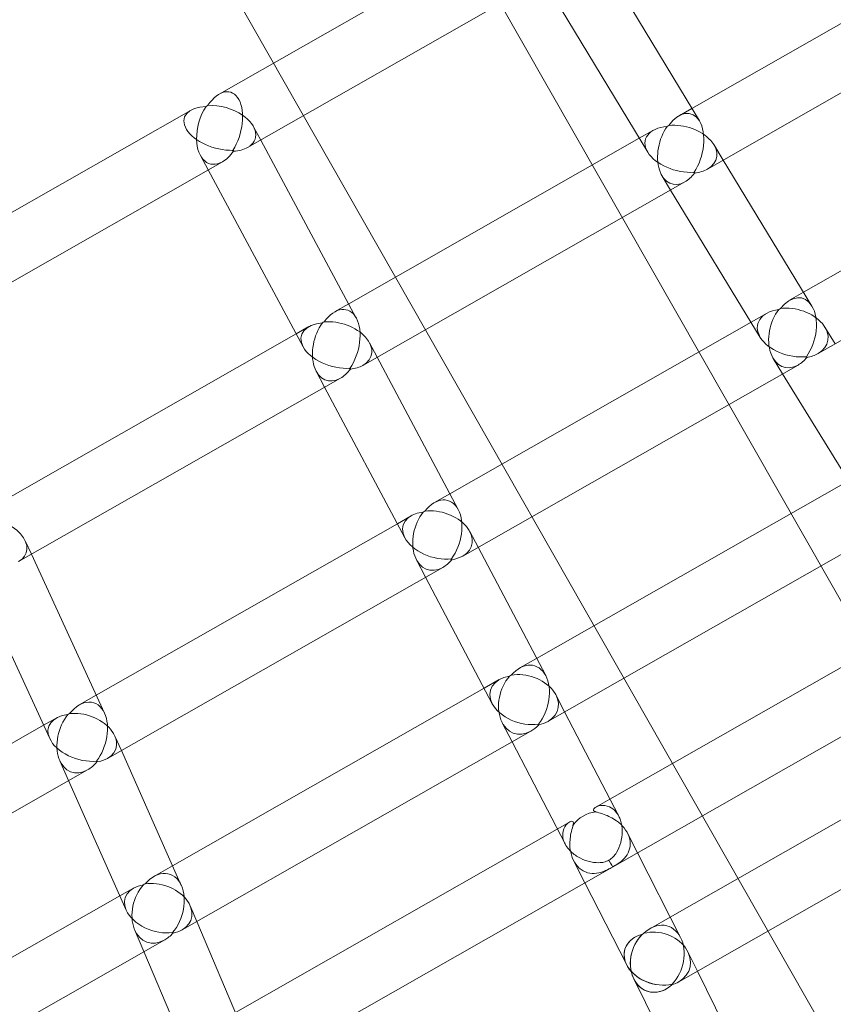
# Model space of a CAD drawing. Extents: x -5963 to 7145, y -3617 to 5998.
# Drawn here: x -1077 to -862, y 1111 to 1372 of the extents above; entities that cross this region are included whole.
import ezdxf

# ---------------------------------------------------------------- set-up
doc = ezdxf.new("R2010")
doc.units = 0
doc.header["$LTSCALE"] = 350
doc.header["$MEASUREMENT"] = 0
doc.layers.get('0').update_dxf_attribs({"linetype": 'CONTINUOUS'})

# ---------------------------------------------------------------- blocks, each defined once
blk = doc.blocks.new('A$C60F7479F')
at = {"color": 0, "linetype": 'Continuous', "lineweight": 0}
for p, q in [((172.55, 3914.1), (-659.07, 5373.68)), ((120.46, 3884.43), (-711.15, 5344.01)), ((36.34, 4178.73), (-41.09, 4134.61)), ((85.91, 4127.48), (58.48, 4172.94)), ((160.74, 4174.58), (83.91, 4130.81)), ((48.03, 4166.99), (-33.6, 4120.48)), ((72.22, 4119.23), (44.58, 4165.02)), ((173.17, 4163.27), (88.04, 4114.76)), ((83.91, 4130.81), (80.53, 4128.88)), ((-48.57, 4130.34), (-129.33, 4084.33)), ((-32.03, 4125.94), (-30.15, 4122.44)), ((193.1, 4127.54), (113.47, 4082.17)), ((70.01, 4122.89), (-6.87, 4079.09)), ((73.73, 4125.01), (70.01, 4122.89)), ((-30.15, 4122.44), (-4.85, 4075.32)), ((92.19, 4117.13), (89.71, 4121.22)), ((-46.11, 4118.37), (-44.04, 4114.53)), ((-40.25, 4116.69), (-121.86, 4070.19)), ((115.68, 4078.53), (92.19, 4117.13)), ((205.95, 4116.47), (117.29, 4065.95)), ((-44.04, 4114.53), (-18.92, 4067.74)), ((78.3, 4109.21), (76.05, 4112.91)), ((82.06, 4111.36), (-3.09, 4062.84)), ((102.02, 4070.24), (78.3, 4109.21)), ((113.47, 4082.17), (109.77, 4080.06)), ((-6.87, 4079.09), (-10.59, 4076.97)), ((103.66, 4076.59), (99.57, 4074.26)), ((99.57, 4074.26), (19.9, 4028.86)), ((-20.76, 4071.17), (-97.6, 4027.39)), ((-17.39, 4073.09), (-20.76, 4071.17)), ((121.82, 4068.53), (119.09, 4072.97)), ((-1.37, 4068.81), (0.67, 4064.98)), ((0.67, 4064.98), (22.11, 4024.7)), ((107.92, 4060.61), (105.46, 4064.61)), ((-15.47, 4061.29), (-13.23, 4057.07)), ((111.99, 4062.93), (23.3, 4012.4)), ((128.01, 4027.94), (107.92, 4060.61)), ((-9.07, 4059.43), (-94.2, 4010.93)), ((-13.23, 4057.07), (8, 4017.18)), ((125.31, 4032.32), (42.85, 3985.33)), ((19.9, 4028.86), (15.81, 4026.53)), ((9.7, 4023.05), (6, 4020.94)), ((6, 4020.94), (-73.63, 3975.57)), ((25.19, 4018.87), (27.38, 4014.72)), ((138.14, 4021.23), (45.85, 3968.64)), ((-92.44, 4016.42), (-90.8, 4012.86)), ((27.38, 4014.72), (45.24, 3980.78)), ((-90.8, 4012.86), (-71.46, 3970.86)), ((11.05, 4011.42), (13.48, 4006.81)), ((18.01, 4009.39), (-70.66, 3958.87)), ((13.48, 4006.81), (31.11, 3973.32)), ((-104.75, 4004.92), (-85.96, 3964.14)), ((147.46, 3996.68), (62.22, 3948.11)), ((42.85, 3985.33), (38.38, 3982.79)), ((160.64, 3985.79), (62.91, 3930.11)), ((32.97, 3979.7), (28.95, 3977.41)), ((28.95, 3977.41), (-53.46, 3930.46)), ((-73.63, 3975.57), (-78.13, 3973.01)), ((47.92, 3975.66), (50.26, 3971.16)), ((-84.23, 3969.53), (-87.57, 3967.63)), ((50.26, 3971.16), (64.56, 3943.6)), ((-87.57, 3967.63), (-167.05, 3922.34)), ((33.74, 3968.29), (36.36, 3963.24)), ((166.18, 3967.01), (78.19, 3916.89)), ((-68.71, 3964.79), (-67, 3960.95)), ((41.31, 3966.06), (-50.93, 3913.5)), ((36.36, 3963.24), (50.37, 3936.24)), ((-67, 3960.95), (-51.14, 3925.25)), ((-83.3, 3958.27), (-80.96, 3953)), ((179.76, 3956.36), (80.44, 3899.77)), ((-75.94, 3955.85), (-164.54, 3905.38)), ((-80.96, 3953), (-65.73, 3918.72)), ((62.22, 3948.11), (58.49, 3945.99)), ((51.53, 3942.02), (48.32, 3940.19)), ((48.32, 3940.19), (-36.85, 3891.67)), ((66.89, 3939.08), (69.54, 3933.88)), ((69.54, 3933.88), (80.93, 3911.51)), ((-53.46, 3930.46), (-58.41, 3927.64)), ((52.63, 3931.86), (55.63, 3925.96)), ((62.91, 3930.11), (-34.8, 3874.44)), ((55.63, 3925.96), (66.69, 3904.24)), ((-67.41, 3922.51), (-149.65, 3875.65)), ((-63.81, 3924.56), (-67.41, 3922.51)), ((-48.79, 3919.84), (-47.04, 3915.72)), ((-47.04, 3915.72), (-34.41, 3885.9)), ((78.19, 3916.89), (72.95, 3913.9)), ((-63.49, 3913.57), (-61.03, 3907.75)), ((-55.53, 3910.88), (-147.67, 3858.38)), ((-61.03, 3907.75), (-49.11, 3879.63)), ((82.86, 3907.69), (85.38, 3902.58)), ((85.38, 3902.58), (94.66, 3883.88)), ((68.54, 3900.58), (80.31, 3876.81))]:
    blk.add_line(p, q, dxfattribs=at)
for centre, major_axis, ratio, start_param, end_param in [((-40.88, 4125.53), (2.74, 9.57), 0.551695, 4.224276, 7.33105), ((-40.88, 4125.53), (2.74, 9.57), 0.551695, 4.224276, 7.33105), ((-40.88, 4125.53), (9.49, -2.72), 0.542803, 2.11921, 5.225912), ((-40.88, 4125.53), (9.49, -2.72), 0.542803, 2.11921, 5.225912), ((-40.88, 4125.53), (-2.7, -9.38), 0.597542, 4.225602, 5.200627), ((-40.88, 4125.53), (-2.7, -9.38), 0.597542, 4.225602, 5.200627), ((-40.88, 4125.53), (7.04, 3.79), 0.861062, 1.562714, 1.632423), ((-40.88, 4125.53), (7.04, 3.79), 0.861062, 1.562714, 1.632423), ((-40.88, 4125.53), (9.3, -2.68), 0.589319, 1.05736, 2.085645), ((-40.88, 4125.53), (9.3, -2.68), 0.589319, 1.05736, 2.085645), ((-40.88, 4125.53), (9.3, -2.68), 0.589319, 5.76158, 7.340545), ((-40.88, 4125.53), (9.3, -2.68), 0.589319, 5.76158, 7.340545), ((81.09, 4120), (2.45, 9.4), 0.581238, 5.767524, 7.276949), ((81.09, 4120), (2.45, 9.4), 0.581238, 5.767524, 7.276949), ((81.09, 4120), (-9.48, 2.47), 0.589319, 5.2614, 6.826771), ((81.09, 4120), (-9.48, 2.47), 0.589319, 5.2614, 6.826771), ((81.09, 4120), (-2.38, -9.21), 0.627317, 4.167165, 6.830558), ((81.09, 4120), (-2.38, -9.21), 0.627317, 4.167165, 6.830558), ((81.09, 4120), (-6.84, -4.14), 0.888256, 4.649379, 4.716176), ((81.09, 4120), (-6.84, -4.14), 0.888256, 4.649379, 4.716176), ((81.09, 4120), (9.3, -2.4), 0.634713, 5.704514, 8.368004), ((81.09, 4120), (9.3, -2.4), 0.634713, 5.704514, 8.368004), ((81.09, 4120), (2.45, 9.4), 0.581238, 4.168803, 5.767524), ((81.09, 4120), (2.45, 9.4), 0.581238, 4.168803, 5.767524), ((-40.88, 4125.53), (-2.7, -9.38), 0.597542, 5.200627, 6.832925), ((-40.88, 4125.53), (-2.7, -9.38), 0.597542, 5.200627, 6.832925), ((-40.88, 4125.53), (9.3, -2.68), 0.589319, 5.262129, 5.76158), ((-40.88, 4125.53), (9.3, -2.68), 0.589319, 5.262129, 5.76158), ((-40.88, 4125.53), (-2.7, -9.38), 0.597542, 0.54974, 1.049191), ((-40.88, 4125.53), (-2.7, -9.38), 0.597542, 0.54974, 1.049191), ((-40.88, 4125.53), (2.73, 9.54), 0.560463, 4.195598, 4.217515), ((-40.88, 4125.53), (7.04, 3.79), 0.861062, 4.717222, 4.761101), ((-40.88, 4125.53), (7.04, 3.79), 0.861062, 4.717222, 4.761101), ((-40.88, 4125.53), (2.73, 9.54), 0.560463, 4.195598, 4.217515), ((-40.88, 4125.53), (-9.33, 2.68), 0.580971, 2.09242, 2.114382), ((-40.88, 4125.53), (-9.33, 2.68), 0.580971, 2.09242, 2.114382), ((-40.88, 4125.53), (3.96, -6.94), 0.012693, 0.555625, 0.569161), ((-40.88, 4125.53), (3.96, -6.94), 0.012693, 0.555625, 0.569161), ((-40.88, 4125.53), (9.46, -2.71), 0.551695, 5.232686, 5.254648), ((-40.88, 4125.53), (9.46, -2.71), 0.551695, 5.232686, 5.254648), ((-40.88, 4125.53), (2.71, 9.42), 0.589319, 4.196925, 4.218841), ((-40.88, 4125.53), (2.71, 9.42), 0.589319, 4.196925, 4.218841), ((-40.88, 4125.53), (3.96, -6.94), 0.012693, 0.499452, 0.511746), ((-40.88, 4125.53), (3.96, -6.94), 0.012693, 0.499452, 0.511746), ((81.09, 4120), (-9.48, 2.47), 0.589319, 0.543586, 2.086458), ((81.09, 4120), (-9.48, 2.47), 0.589319, 0.543586, 2.086458), ((81.09, 4120), (-2.38, -9.21), 0.627317, 0.547373, 0.992125), ((81.09, 4120), (-2.38, -9.21), 0.627317, 0.547373, 0.992125), ((81.09, 4120), (-6.84, -4.14), 0.888256, 1.519085, 1.563284), ((81.09, 4120), (-6.84, -4.14), 0.888256, 1.519085, 1.563284), ((81.09, 4120), (-2.44, -9.37), 0.589319, 0.999118, 1.02125), ((81.09, 4120), (-2.44, -9.37), 0.589319, 0.999118, 1.02125), ((81.09, 4120), (-9.33, 2.41), 0.627317, 2.090763, 2.112831), ((81.09, 4120), (-9.33, 2.41), 0.627317, 2.090763, 2.112831), ((81.09, 4120), (3.96, -6.94), 0.01229, 5.771636, 5.78354), ((81.09, 4120), (3.96, -6.94), 0.01229, 5.771636, 5.78354), ((81.09, 4120), (9.45, -2.46), 0.597283, 5.233994, 5.256062), ((81.09, 4120), (9.45, -2.46), 0.597283, 5.233994, 5.256062), ((81.09, 4120), (2.39, 9.24), 0.619805, 4.139072, 4.161204), ((81.09, 4120), (2.39, 9.24), 0.619805, 4.139072, 4.161204), ((81.09, 4120), (3.96, -6.94), 0.01229, 5.82774, 5.838433), ((81.09, 4120), (3.96, -6.94), 0.01229, 5.82774, 5.838433), ((81.09, 4120), (9.3, -2.4), 0.634713, 5.259762, 5.704514), ((81.09, 4120), (9.3, -2.4), 0.634713, 5.259762, 5.704514), ((110.68, 4071.38), (2.39, 9.24), 0.620038, 5.740985, 7.248502), ((110.68, 4071.38), (2.39, 9.24), 0.620038, 5.740985, 7.248502), ((-10.03, 4068.08), (2.71, 9.42), 0.589319, 5.739599, 7.30497), ((-10.03, 4068.08), (2.71, 9.42), 0.589319, 5.739599, 7.30497), ((110.68, 4071.38), (-9.33, 2.41), 0.627317, 5.286634, 6.856502), ((110.68, 4071.38), (-9.33, 2.41), 0.627317, 5.286634, 6.856502), ((110.68, 4071.38), (-2.32, -9.06), 0.665889, 4.136999, 6.855358), ((110.68, 4071.38), (-2.32, -9.06), 0.665889, 4.136999, 6.855358), ((110.68, 4071.38), (-6.82, -4.17), 0.912171, 4.647037, 4.711245), ((110.68, 4071.38), (-6.82, -4.17), 0.912171, 4.647037, 4.711245), ((110.68, 4071.38), (9.14, -2.34), 0.672467, 5.675633, 8.394109), ((110.68, 4071.38), (9.14, -2.34), 0.672467, 5.675633, 8.394109), ((110.68, 4071.38), (2.39, 9.24), 0.620038, 4.139072, 5.740985), ((110.68, 4071.38), (2.39, 9.24), 0.620038, 4.139072, 5.740985), ((-10.03, 4068.08), (-9.33, 2.68), 0.581238, 5.289422, 6.798847), ((-10.03, 4068.08), (-9.33, 2.68), 0.581238, 5.289422, 6.798847), ((-10.03, 4068.08), (-2.67, -9.22), 0.634713, 4.198366, 6.861856), ((-10.03, 4068.08), (-2.67, -9.22), 0.634713, 4.198366, 6.861856), ((-10.03, 4068.08), (7.05, 3.77), 0.888256, 1.567009, 1.633806), ((-10.03, 4068.08), (7.05, 3.77), 0.888256, 1.567009, 1.633806), ((-10.03, 4068.08), (9.14, -2.65), 0.627317, 5.735812, 8.399206), ((-10.03, 4068.08), (9.14, -2.65), 0.627317, 5.735812, 8.399206), ((-10.03, 4068.08), (2.71, 9.42), 0.589319, 4.196728, 5.739599), ((-10.03, 4068.08), (2.71, 9.42), 0.589319, 4.196728, 5.739599), ((110.68, 4071.38), (-9.33, 2.41), 0.627317, 0.573317, 2.112997), ((110.68, 4071.38), (-9.33, 2.41), 0.627317, 0.573317, 2.112997), ((-10.03, 4068.08), (-9.33, 2.68), 0.581238, 0.515661, 2.114382), ((-10.03, 4068.08), (-9.33, 2.68), 0.581238, 0.515661, 2.114382), ((110.68, 4071.38), (9.14, -2.34), 0.672467, 5.284561, 5.675633), ((110.68, 4071.38), (9.14, -2.34), 0.672467, 5.284561, 5.675633), ((110.68, 4071.38), (-2.32, -9.06), 0.665889, 0.572172, 0.963244), ((110.68, 4071.38), (-2.32, -9.06), 0.665889, 0.572172, 0.963244), ((110.68, 4071.38), (-6.82, -4.17), 0.912171, 1.515216, 1.559879), ((110.68, 4071.38), (-6.82, -4.17), 0.912171, 1.515216, 1.559879), ((110.68, 4071.38), (-2.38, -9.21), 0.627317, 0.969916, 0.992288), ((110.68, 4071.38), (-2.38, -9.21), 0.627317, 0.969916, 0.992288), ((110.68, 4071.38), (-9.17, 2.35), 0.665889, 2.116096, 2.138386), ((110.68, 4071.38), (-9.17, 2.35), 0.665889, 2.116096, 2.138386), ((110.68, 4071.38), (3.96, -6.94), 0.011912, 5.827906, 5.83827), ((110.68, 4071.38), (3.96, -6.94), 0.011912, 5.827906, 5.83827), ((110.68, 4071.38), (9.3, -2.4), 0.634487, 5.259762, 5.282052), ((110.68, 4071.38), (9.3, -2.4), 0.634487, 5.259762, 5.282052), ((110.68, 4071.38), (2.33, 9.08), 0.659206, 4.109436, 4.131808), ((110.68, 4071.38), (2.33, 9.08), 0.659206, 4.109436, 4.131808), ((110.68, 4071.38), (3.96, -6.94), 0.011912, 5.882933, 5.892114), ((110.68, 4071.38), (3.96, -6.94), 0.011912, 5.882933, 5.892114), ((-10.03, 4068.08), (-2.67, -9.22), 0.634713, 0.578671, 1.023423), ((-10.03, 4068.08), (-2.67, -9.22), 0.634713, 0.578671, 1.023423), ((-10.03, 4068.08), (7.05, 3.77), 0.888256, 4.719901, 4.764101), ((-10.03, 4068.08), (7.05, 3.77), 0.888256, 4.719901, 4.764101), ((-10.03, 4068.08), (-2.7, -9.38), 0.597283, 1.027124, 1.049191), ((-10.03, 4068.08), (-2.7, -9.38), 0.597283, 1.027124, 1.049191), ((-10.03, 4068.08), (-9.17, 2.66), 0.619805, 2.121981, 2.144113), ((-10.03, 4068.08), (-9.17, 2.66), 0.619805, 2.121981, 2.144113), ((-10.03, 4068.08), (3.96, -6.94), 0.01229, 0.499645, 0.511549), ((-10.03, 4068.08), (3.96, -6.94), 0.01229, 0.499645, 0.511549), ((-10.03, 4068.08), (9.3, -2.68), 0.589319, 5.261935, 5.284067), ((-10.03, 4068.08), (9.3, -2.68), 0.589319, 5.261935, 5.284067), ((-10.03, 4068.08), (2.68, 9.26), 0.627317, 4.170355, 4.192423), ((-10.03, 4068.08), (2.68, 9.26), 0.627317, 4.170355, 4.192423), ((-10.03, 4068.08), (3.96, -6.94), 0.01229, 0.444752, 0.455446), ((-10.03, 4068.08), (3.96, -6.94), 0.01229, 0.444752, 0.455446), ((-10.03, 4068.08), (9.14, -2.65), 0.627317, 5.29106, 5.735812), ((-10.03, 4068.08), (9.14, -2.65), 0.627317, 5.29106, 5.735812), ((16.7, 4017.84), (2.68, 9.26), 0.627317, 5.709869, 7.279736), ((16.7, 4017.84), (2.68, 9.26), 0.627317, 5.709869, 7.279736), ((16.7, 4017.84), (-9.17, 2.66), 0.620038, 5.317869, 6.825386), ((16.7, 4017.84), (-9.17, 2.66), 0.620038, 5.317869, 6.825386), ((16.7, 4017.84), (-2.65, -9.06), 0.672467, 4.172262, 6.890738), ((16.7, 4017.84), (-2.65, -9.06), 0.672467, 4.172262, 6.890738), ((16.7, 4017.84), (7.06, 3.74), 0.912171, 1.571941, 1.636149), ((16.7, 4017.84), (7.06, 3.74), 0.912171, 1.571941, 1.636149), ((16.7, 4017.84), (8.97, -2.62), 0.665889, 5.711013, 8.429371), ((16.7, 4017.84), (8.97, -2.62), 0.665889, 5.711013, 8.429371), ((16.7, 4017.84), (2.68, 9.26), 0.627317, 4.170189, 5.709869), ((16.7, 4017.84), (2.68, 9.26), 0.627317, 4.170189, 5.709869), ((-101.13, 4016.18), (8.98, -2.88), 0.618889, 5.766873, 8.430486), ((-101.13, 4016.18), (8.98, -2.88), 0.618889, 5.766873, 8.430486), ((16.7, 4017.84), (-9.17, 2.66), 0.620038, 0.5422, 2.144113), ((16.7, 4017.84), (-9.17, 2.66), 0.620038, 0.5422, 2.144113), ((16.7, 4017.84), (-2.65, -9.06), 0.672467, 0.607553, 0.998624), ((16.7, 4017.84), (-2.65, -9.06), 0.672467, 0.607553, 0.998624), ((16.7, 4017.84), (7.06, 3.74), 0.912171, 4.723307, 4.76797), ((16.7, 4017.84), (7.06, 3.74), 0.912171, 4.723307, 4.76797), ((16.7, 4017.84), (-2.67, -9.22), 0.634487, 1.001133, 1.023423), ((16.7, 4017.84), (-2.67, -9.22), 0.634487, 1.001133, 1.023423), ((16.7, 4017.84), (-9, 2.63), 0.659206, 2.151377, 2.17375), ((16.7, 4017.84), (-9, 2.63), 0.659206, 2.151377, 2.17375), ((16.7, 4017.84), (3.96, -6.94), 0.011912, 0.444916, 0.455279), ((16.7, 4017.84), (3.96, -6.94), 0.011912, 0.444916, 0.455279), ((16.7, 4017.84), (9.14, -2.65), 0.627317, 5.290897, 5.313269), ((16.7, 4017.84), (9.14, -2.65), 0.627317, 5.290897, 5.313269), ((16.7, 4017.84), (2.65, 9.09), 0.665889, 4.144799, 4.167089), ((16.7, 4017.84), (2.65, 9.09), 0.665889, 4.144799, 4.167089), ((16.7, 4017.84), (3.96, -6.94), 0.011912, 0.391071, 0.400253), ((16.7, 4017.84), (3.96, -6.94), 0.011912, 0.391071, 0.400253), ((16.7, 4017.84), (8.97, -2.62), 0.665889, 5.319942, 5.711013), ((16.7, 4017.84), (8.97, -2.62), 0.665889, 5.319942, 5.711013), ((39.63, 3974.3), (2.65, 9.09), 0.665889, 5.680232, 7.252904), ((39.63, 3974.3), (2.65, 9.09), 0.665889, 5.680232, 7.252904), ((39.63, 3974.3), (-9, 2.63), 0.659407, 5.348834, 6.850914), ((39.63, 3974.3), (-9, 2.63), 0.659407, 5.348834, 6.850914), ((39.63, 3974.3), (-2.62, -8.88), 0.71468, 4.147368, 6.922337), ((39.63, 3974.3), (-2.62, -8.88), 0.71468, 4.147368, 6.922337), ((39.63, 3974.3), (7.08, 3.7), 0.933949, 1.575379, 1.64222), ((39.63, 3974.3), (7.08, 3.7), 0.933949, 1.575379, 1.64222), ((39.63, 3974.3), (8.79, -2.59), 0.708979, 5.684815, 8.459642), ((39.63, 3974.3), (8.79, -2.59), 0.708979, 5.684815, 8.459642), ((39.63, 3974.3), (2.65, 9.09), 0.665889, 4.144661, 5.680232), ((39.63, 3974.3), (2.65, 9.09), 0.665889, 4.144661, 5.680232), ((-77.24, 3964.31), (2.97, 9.26), 0.633599, 5.678688, 7.310748), ((-77.24, 3964.31), (2.97, 9.26), 0.633599, 5.678688, 7.310748), ((39.63, 3974.3), (-9, 2.63), 0.659407, 0.567728, 2.17375), ((39.63, 3974.3), (-9, 2.63), 0.659407, 0.567728, 2.17375), ((-77.24, 3964.31), (-9.01, 2.89), 0.611718, 5.349151, 6.794509), ((-77.24, 3964.31), (-9.01, 2.89), 0.611718, 5.349151, 6.794509), ((-77.24, 3964.31), (-2.98, -9.06), 0.677843, 4.207233, 6.926115), ((-77.24, 3964.31), (-2.98, -9.06), 0.677843, 4.207233, 6.926115), ((-77.24, 3964.31), (7.28, 3.29), 0.911577, 1.638228, 1.702402), ((-77.24, 3964.31), (7.28, 3.29), 0.911577, 1.638228, 1.702402), ((-77.24, 3964.31), (8.8, -2.89), 0.658051, 5.746119, 8.464647), ((-77.24, 3964.31), (8.8, -2.89), 0.658051, 5.746119, 8.464647), ((-77.24, 3964.31), (2.97, 9.26), 0.633599, 4.201065, 5.678688), ((-77.24, 3964.31), (2.97, 9.26), 0.633599, 4.201065, 5.678688), ((39.63, 3974.3), (-2.62, -8.88), 0.71468, 0.639152, 0.972426), ((39.63, 3974.3), (-2.62, -8.88), 0.71468, 0.639152, 0.972426), ((39.63, 3974.3), (7.08, 3.7), 0.933949, 4.725249, 4.775539), ((39.63, 3974.3), (7.08, 3.7), 0.933949, 4.725249, 4.775539), ((39.63, 3974.3), (-2.65, -9.06), 0.672272, 0.973533, 0.998624), ((39.63, 3974.3), (-2.65, -9.06), 0.672272, 0.973533, 0.998624), ((39.63, 3974.3), (-8.81, 2.6), 0.703184, 2.18092, 2.206119), ((39.63, 3974.3), (-8.81, 2.6), 0.703184, 2.18092, 2.206119), ((39.63, 3974.3), (3.96, -6.94), 0.011556, 0.391207, 0.400114), ((39.63, 3974.3), (3.96, -6.94), 0.011556, 0.391207, 0.400114), ((39.63, 3974.3), (8.97, -2.62), 0.665889, 5.319806, 5.345004), ((39.63, 3974.3), (8.97, -2.62), 0.665889, 5.319806, 5.345004), ((39.63, 3974.3), (2.63, 8.9), 0.708979, 4.117832, 4.142924), ((39.63, 3974.3), (2.63, 8.9), 0.708979, 4.117832, 4.142924), ((39.63, 3974.3), (3.96, -6.94), 0.011556, 0.333274, 0.340917), ((39.63, 3974.3), (3.96, -6.94), 0.011556, 0.333274, 0.340917), ((39.63, 3974.3), (8.79, -2.59), 0.708979, 5.351541, 5.684815), ((39.63, 3974.3), (8.79, -2.59), 0.708979, 5.351541, 5.684815), ((-77.24, 3964.31), (-9.01, 2.89), 0.611718, 0.511324, 2.175294), ((-77.24, 3964.31), (-9.01, 2.89), 0.611718, 0.511324, 2.175294), ((-77.24, 3964.31), (8.8, -2.89), 0.658051, 5.355319, 5.746119), ((-77.24, 3964.31), (8.8, -2.89), 0.658051, 5.355319, 5.746119), ((-77.24, 3964.31), (-2.98, -9.06), 0.677843, 0.64293, 1.03373), ((-77.24, 3964.31), (-2.98, -9.06), 0.677843, 0.64293, 1.03373), ((-77.24, 3964.31), (7.28, 3.29), 0.911577, 4.78959, 4.834231), ((-77.24, 3964.31), (7.28, 3.29), 0.911577, 4.78959, 4.834231), ((-77.24, 3964.31), (-2.96, -9.23), 0.640679, 1.032125, 1.054322), ((-77.24, 3964.31), (-2.96, -9.23), 0.640679, 1.032125, 1.054322), ((-77.24, 3964.31), (-8.82, 2.9), 0.65124, 2.186669, 2.209113), ((-77.24, 3964.31), (-8.82, 2.9), 0.65124, 2.186669, 2.209113), ((-77.24, 3964.31), (3.96, -6.94), 0.035729, 0.444617, 0.454975), ((-77.24, 3964.31), (3.96, -6.94), 0.035729, 0.444617, 0.454975), ((-77.24, 3964.31), (8.98, -2.88), 0.619123, 5.322094, 5.344537), ((-77.24, 3964.31), (8.98, -2.88), 0.619123, 5.322094, 5.344537), ((-77.24, 3964.31), (2.99, 9.09), 0.671348, 4.179885, 4.202083), ((-77.24, 3964.31), (2.99, 9.09), 0.671348, 4.179885, 4.202083), ((-77.24, 3964.31), (3.96, -6.94), 0.035729, 0.390801, 0.399976), ((-77.24, 3964.31), (3.96, -6.94), 0.035729, 0.390801, 0.399976), ((58.96, 3937.05), (7.11, 3.65), 0.95081, 1.168311, 2.069571), ((58.96, 3937.05), (7.11, 3.65), 0.95081, 1.168311, 2.069571), ((58.96, 3937.05), (3.96, -6.94), 0.019455, 0, 0.735171), ((58.96, 3937.05), (3.96, -6.94), 0.019455, 0, 0.735171), ((-57.17, 3919.14), (2.99, 9.09), 0.671152, 5.645008, 7.290479), ((-57.17, 3919.14), (2.99, 9.09), 0.671152, 5.645008, 7.290479), ((58.96, 3937.05), (3.96, -6.94), 0.019455, 6.204706, 6.283185), ((58.96, 3937.05), (3.96, -6.94), 0.019455, 6.204706, 6.283185), ((-57.17, 3919.14), (-8.82, 2.9), 0.65165, 5.381702, 6.815965), ((-57.17, 3919.14), (-8.82, 2.9), 0.65165, 5.381702, 6.815965), ((-57.17, 3919.14), (-3, -8.88), 0.715261, 4.187634, 6.960522), ((-57.17, 3919.14), (-3, -8.88), 0.715261, 4.187634, 6.960522), ((-57.17, 3919.14), (7.33, 3.18), 0.932345, 1.653495, 1.715354), ((-57.17, 3919.14), (7.33, 3.18), 0.932345, 1.653495, 1.715354), ((-57.17, 3919.14), (8.61, -2.91), 0.697902, 5.727707, 8.500183), ((-57.17, 3919.14), (8.61, -2.91), 0.697902, 5.727707, 8.500183), ((-57.17, 3919.14), (2.99, 9.09), 0.671152, 4.17961, 5.645008), ((-57.17, 3919.14), (2.99, 9.09), 0.671152, 4.17961, 5.645008), ((-57.17, 3919.14), (-8.82, 2.9), 0.65165, 0.532779, 2.208973), ((-57.17, 3919.14), (-8.82, 2.9), 0.65165, 0.532779, 2.208973), ((74.87, 3905.79), (2.62, 8.76), 0.742051, 5.622203, 7.209887), ((74.87, 3905.79), (2.62, 8.76), 0.742051, 5.622203, 7.209887), ((-57.17, 3919.14), (-3, -8.88), 0.715261, 0.677337, 1.015318), ((-57.17, 3919.14), (-3, -8.88), 0.715261, 0.677337, 1.015318), ((-57.17, 3919.14), (7.33, 3.18), 0.932345, 4.803415, 4.848625), ((-57.17, 3919.14), (7.33, 3.18), 0.932345, 4.803415, 4.848625), ((-57.17, 3919.14), (-2.98, -9.06), 0.677457, 1.011142, 1.033596), ((-57.17, 3919.14), (-2.98, -9.06), 0.677457, 1.011142, 1.033596), ((-57.17, 3919.14), (-8.63, 2.92), 0.691923, 2.221477, 2.244233), ((-57.17, 3919.14), (-8.63, 2.92), 0.691923, 2.221477, 2.244233), ((-57.17, 3919.14), (3.96, -6.94), 0.034661, 0.390939, 0.39984), ((-57.17, 3919.14), (3.96, -6.94), 0.034661, 0.390939, 0.39984), ((-57.17, 3919.14), (8.8, -2.89), 0.658253, 5.355046, 5.377802), ((-57.17, 3919.14), (8.8, -2.89), 0.658253, 5.355046, 5.377802), ((-57.17, 3919.14), (3.01, 8.91), 0.709567, 4.160758, 4.183212), ((-57.17, 3919.14), (3.01, 8.91), 0.709567, 4.160758, 4.183212), ((-57.17, 3919.14), (3.96, -6.94), 0.034661, 0.337981, 0.345729), ((-57.17, 3919.14), (3.96, -6.94), 0.034661, 0.337981, 0.345729), ((-57.17, 3919.14), (8.61, -2.91), 0.697902, 5.389726, 5.727707), ((-57.17, 3919.14), (8.61, -2.91), 0.697902, 5.389726, 5.727707), ((74.87, 3905.79), (8.66, -2.59), 0.737111, 2.263101, 5.373372), ((74.87, 3905.79), (8.66, -2.59), 0.737111, 2.263101, 3.754556), ((74.87, 3905.79), (-2.61, -8.54), 0.791054, 4.10469, 7.215152), ((74.87, 3905.79), (-2.61, -8.54), 0.791054, 4.10469, 5.326058), ((74.87, 3905.79), (7.14, 3.59), 0.965302, 1.592949, 1.655403), ((74.87, 3905.79), (7.14, 3.59), 0.965302, 1.592949, 1.655403), ((74.87, 3905.79), (-8.44, 2.58), 0.786938, 2.502763, 5.378637), ((74.87, 3905.79), (-8.44, 2.58), 0.786938, 2.502763, 5.378637), ((74.87, 3905.79), (2.62, 8.76), 0.742051, 4.099425, 5.622203), ((74.87, 3905.79), (2.62, 8.76), 0.742051, 4.099425, 5.622203), ((74.87, 3905.79), (8.66, -2.59), 0.737111, 3.754556, 5.373372), ((74.87, 3905.79), (-2.61, -8.54), 0.791054, 5.326058, 7.215152), ((74.87, 3905.79), (7.14, 3.59), 0.965302, 4.74026, 4.791282), ((74.87, 3905.79), (7.14, 3.59), 0.965302, 4.74026, 4.791282), ((74.87, 3905.79), (2.62, 8.73), 0.746911, 4.070846, 4.096279), ((74.87, 3905.79), (2.62, 8.73), 0.746911, 4.070846, 4.096279), ((74.87, 3905.79), (-8.45, 2.58), 0.782751, 2.24021, 2.265799), ((74.87, 3905.79), (-8.45, 2.58), 0.782751, 2.24021, 2.265799), ((74.87, 3905.79), (3.96, -6.94), 0.010904, 0.290537, 0.29685), ((74.87, 3905.79), (3.96, -6.94), 0.010904, 0.290537, 0.29685), ((74.87, 3905.79), (8.64, -2.59), 0.742051, 5.376538, 5.402127), ((74.87, 3905.79), (8.64, -2.59), 0.742051, 5.376538, 5.402127), ((74.87, 3905.79), (-2.61, -8.55), 0.786938, 0.934518, 0.959951), ((74.87, 3905.79), (-2.61, -8.55), 0.786938, 0.934518, 0.959951), ((74.87, 3905.79), (3.96, -6.94), 0.010904, 0.234397, 0.239516), ((74.87, 3905.79), (3.96, -6.94), 0.010904, 0.234397, 0.239516), ((74.87, 3905.79), (-8.44, 2.58), 0.786938, 2.268366, 2.502763), ((74.87, 3905.79), (-8.44, 2.58), 0.786938, 2.268366, 2.502763)]:
    blk.add_ellipse(centre, major_axis=major_axis, ratio=ratio, start_param=start_param, end_param=end_param, dxfattribs=at)
for points, knots in [([(58.54, 3944.7), (58.46, 3944.73), (58.39, 3944.77), (58.11, 3944.9), (57.96, 3945.01), (57.9, 3945.13), (57.83, 3945.26), (57.86, 3945.39), (58.03, 3945.66), (58.18, 3945.79), (58.72, 3946.14), (59.22, 3946.32), (60.42, 3946.51), (61.35, 3946.42), (62.7, 3945.79), (63.31, 3945.34), (64.09, 3944.4), (64.35, 3944.01), (64.56, 3943.6)], [-0.0665462, -0.0665462, -0.0665462, -0.0665462, -0.05008, -0.05008, 0, 0, 0, 0.0499992, 0.0499992, 0.0999983, 0.0999983, 0.1999966, 0.1999966, 0.3447034, 0.3447034, 0.4504483, 0.4504483, 0.507725, 0.507725, 0.507725, 0.507725]), ([(58.54, 3944.7), (58.46, 3944.73), (58.39, 3944.77), (58.11, 3944.9), (57.96, 3945.01), (57.9, 3945.13), (57.83, 3945.26), (57.86, 3945.39), (58.03, 3945.66), (58.18, 3945.79), (58.72, 3946.14), (59.22, 3946.32), (60.42, 3946.51), (61.35, 3946.42), (62.7, 3945.79), (63.31, 3945.34), (64.09, 3944.4), (64.35, 3944.01), (64.56, 3943.6)], [-0.0665462, -0.0665462, -0.0665462, -0.0665462, -0.05008, -0.05008, 0, 0, 0, 0.0499992, 0.0499992, 0.0999983, 0.0999983, 0.1999966, 0.1999966, 0.3447034, 0.3447034, 0.4504483, 0.4504483, 0.507725, 0.507725, 0.507725, 0.507725]), ([(62.89, 3930.12), (62.9, 3930.13), (62.91, 3930.14), (63.36, 3930.39), (63.76, 3930.63), (64.51, 3931.12), (64.87, 3931.36), (65.84, 3932.15), (66.39, 3932.75), (67.17, 3934), (67.46, 3934.75), (67.67, 3936.38), (67.58, 3937.27), (67.03, 3938.92), (66.57, 3939.75), (65.38, 3941.23), (64.65, 3941.88), (62.95, 3943.09), (61.73, 3943.68), (60.09, 3944.27), (59.4, 3944.46), (58.73, 3944.65), (58.63, 3944.68), (58.54, 3944.7)], [3.091402, 3.091402, 3.091402, 3.091402, 3.0927981, 3.0927981, 3.1525575, 3.1525575, 3.212317, 3.212317, 3.3318358, 3.3318358, 3.4485292, 3.4485292, 3.5652227, 3.5652227, 3.6722976, 3.6722976, 3.7793724, 3.7793724, 3.9266863, 3.9266863, 4.0255663, 4.0255663, 4.0425559, 4.0425559, 4.0425559, 4.0425559]), ([(62.89, 3930.12), (62.9, 3930.13), (62.91, 3930.14), (63.36, 3930.39), (63.76, 3930.63), (64.51, 3931.12), (64.87, 3931.36), (65.84, 3932.15), (66.39, 3932.75), (67.17, 3934), (67.46, 3934.75), (67.67, 3936.38), (67.58, 3937.27), (67.03, 3938.92), (66.57, 3939.75), (65.38, 3941.23), (64.65, 3941.88), (62.95, 3943.09), (61.73, 3943.68), (60.09, 3944.27), (59.4, 3944.46), (58.73, 3944.65), (58.63, 3944.68), (58.54, 3944.7)], [3.091402, 3.091402, 3.091402, 3.091402, 3.0927981, 3.0927981, 3.1525575, 3.1525575, 3.212317, 3.212317, 3.3318358, 3.3318358, 3.4485292, 3.4485292, 3.5652227, 3.5652227, 3.6722976, 3.6722976, 3.7793724, 3.7793724, 3.9266863, 3.9266863, 4.0255663, 4.0255663, 4.0425559, 4.0425559, 4.0425559, 4.0425559]), ([(64.56, 3943.6), (64.74, 3943.25), (64.9, 3942.88), (65.32, 3941.59), (65.48, 3940.56), (65.49, 3938.5), (65.33, 3937.48), (64.84, 3935.68), (64.47, 3934.76), (63.71, 3933.55), (63.43, 3933.17), (62.78, 3932.5), (62.41, 3932.2), (61.98, 3931.95), (61.98, 3931.95), (61.98, 3931.95)], [0.507725, 0.507725, 0.507725, 0.507725, 0.5561932, 0.5561932, 0.671382, 0.671382, 0.7865707, 0.7865707, 0.9031583, 0.9031583, 0.9614521, 0.9614521, 1.0197459, 1.0197459, 1.0198444, 1.0198444, 1.0198444, 1.0198444]), ([(64.56, 3943.6), (64.74, 3943.25), (64.9, 3942.88), (65.32, 3941.59), (65.48, 3940.56), (65.49, 3938.5), (65.33, 3937.48), (64.84, 3935.68), (64.47, 3934.76), (63.71, 3933.55), (63.43, 3933.17), (62.78, 3932.5), (62.41, 3932.2), (61.98, 3931.95), (61.98, 3931.95), (61.98, 3931.95)], [0.507725, 0.507725, 0.507725, 0.507725, 0.5561932, 0.5561932, 0.671382, 0.671382, 0.7865707, 0.7865707, 0.9031583, 0.9031583, 0.9614521, 0.9614521, 1.0197459, 1.0197459, 1.0198444, 1.0198444, 1.0198444, 1.0198444]), ([(50.37, 3936.24), (50.26, 3936.46), (50.16, 3936.68), (49.8, 3937.64), (49.7, 3938.37), (49.8, 3939.83), (50.17, 3940.67), (50.9, 3941.58), (51.28, 3941.91), (51.84, 3942.18), (52.02, 3942.23), (52.32, 3942.24), (52.44, 3942.18), (52.57, 3941.93), (52.57, 3941.74), (52.54, 3941.43), (52.52, 3941.34), (52.5, 3941.24)], [1.5581017, 1.5581017, 1.5581017, 1.5581017, 1.5889007, 1.5889007, 1.6945343, 1.6945343, 1.8397585, 1.8397585, 1.9402782, 1.9402782, 1.9905381, 1.9905381, 2.0407979, 2.0407979, 2.0908007, 2.0908007, 2.10878, 2.10878, 2.10878, 2.10878]), ([(50.37, 3936.24), (50.26, 3936.46), (50.16, 3936.68), (49.8, 3937.64), (49.7, 3938.37), (49.8, 3939.83), (50.17, 3940.67), (50.9, 3941.58), (51.28, 3941.91), (51.84, 3942.18), (52.02, 3942.23), (52.32, 3942.24), (52.44, 3942.18), (52.57, 3941.93), (52.57, 3941.74), (52.54, 3941.43), (52.52, 3941.34), (52.5, 3941.24)], [1.5581017, 1.5581017, 1.5581017, 1.5581017, 1.5889007, 1.5889007, 1.6945343, 1.6945343, 1.8397585, 1.8397585, 1.9402782, 1.9402782, 1.9905381, 1.9905381, 2.0407979, 2.0407979, 2.0908007, 2.0908007, 2.10878, 2.10878, 2.10878, 2.10878]), ([(52.5, 3941.24), (52.48, 3941.15), (52.45, 3941.07), (52.26, 3940.39), (52.06, 3939.69), (51.7, 3937.96), (51.58, 3936.6), (51.74, 3934.52), (51.93, 3933.56), (52.61, 3931.79), (53.09, 3930.98), (54.25, 3929.68), (54.98, 3929.16), (56.53, 3928.52), (57.34, 3928.4), (58.85, 3928.45), (59.66, 3928.63), (60.87, 3929.09), (61.27, 3929.27), (62.07, 3929.67), (62.47, 3929.88), (62.89, 3930.12)], [2.1455813, 2.1455813, 2.1455813, 2.1455813, 2.1610025, 2.1610025, 2.2597397, 2.2597397, 2.4066602, 2.4066602, 2.5134465, 2.5134465, 2.6202329, 2.6202329, 2.7365063, 2.7365063, 2.8527796, 2.8527796, 2.9721203, 2.9721203, 3.0317907, 3.0317907, 3.0895192, 3.0895192, 3.0895192, 3.0895192]), ([(52.5, 3941.24), (52.48, 3941.15), (52.45, 3941.07), (52.26, 3940.39), (52.06, 3939.69), (51.7, 3937.96), (51.58, 3936.6), (51.74, 3934.52), (51.93, 3933.56), (52.61, 3931.79), (53.09, 3930.98), (54.25, 3929.68), (54.98, 3929.16), (56.53, 3928.52), (57.34, 3928.4), (58.85, 3928.45), (59.66, 3928.63), (60.87, 3929.09), (61.27, 3929.27), (62.07, 3929.67), (62.47, 3929.88), (62.89, 3930.12)], [2.1455813, 2.1455813, 2.1455813, 2.1455813, 2.1610025, 2.1610025, 2.2597397, 2.2597397, 2.4066602, 2.4066602, 2.5134465, 2.5134465, 2.6202329, 2.6202329, 2.7365063, 2.7365063, 2.8527796, 2.8527796, 2.9721203, 2.9721203, 3.0317907, 3.0317907, 3.0895192, 3.0895192, 3.0895192, 3.0895192]), ([(61.98, 3931.95), (61.55, 3931.71), (61.12, 3931.55), (60.21, 3931.34), (59.75, 3931.29), (58.33, 3931.27), (57.36, 3931.42), (55.58, 3931.92), (54.62, 3932.32), (52.86, 3933.37), (52.05, 3934.03), (51, 3935.2), (50.65, 3935.72), (50.37, 3936.24)], [1.0191156, 1.0191156, 1.0191156, 1.0191156, 1.0769848, 1.0769848, 1.1355739, 1.1355739, 1.2527523, 1.2527523, 1.3680097, 1.3680097, 1.4832671, 1.4832671, 1.5581017, 1.5581017, 1.5581017, 1.5581017]), ([(61.98, 3931.95), (61.55, 3931.71), (61.12, 3931.55), (60.21, 3931.34), (59.75, 3931.29), (58.33, 3931.27), (57.36, 3931.42), (55.58, 3931.92), (54.62, 3932.32), (52.86, 3933.37), (52.05, 3934.03), (51, 3935.2), (50.65, 3935.72), (50.37, 3936.24)], [1.0191156, 1.0191156, 1.0191156, 1.0191156, 1.0769848, 1.0769848, 1.1355739, 1.1355739, 1.2527523, 1.2527523, 1.3680097, 1.3680097, 1.4832671, 1.4832671, 1.5581017, 1.5581017, 1.5581017, 1.5581017])]:
    blk.add_open_spline(points, degree=3, knots=knots, dxfattribs=at)

msp = doc.modelspace()

# ---------------------------------------------------------------- block references
msp.add_blockref('A$C60F7479F', (-983.31, -2782.36, 833.82))

doc.saveas('drawing.dxf')
